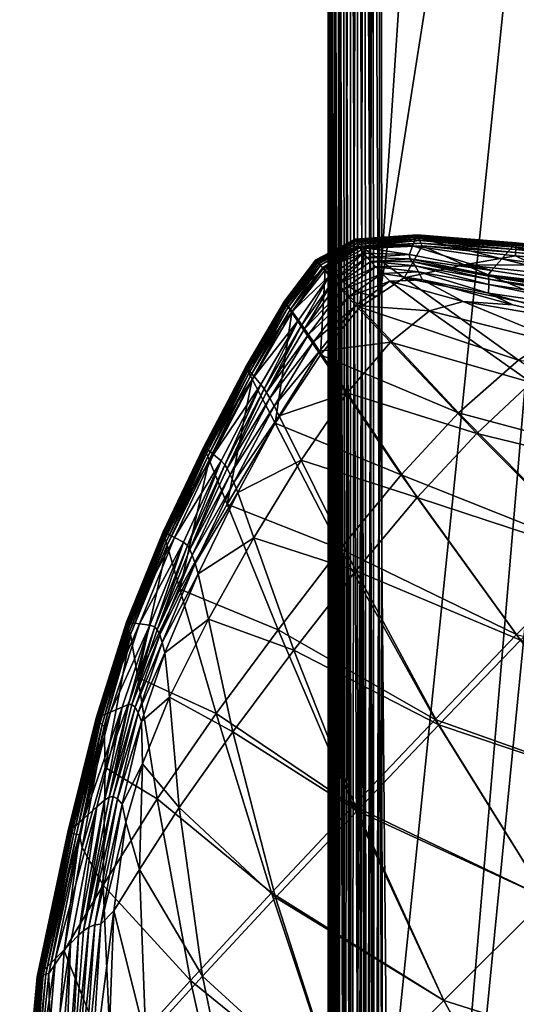
# Model space of a CAD drawing. Units: millimetres. Extents: x 0 to 16500, y 0 to 4000.
# Drawn here: x 14969 to 15035, y 851 to 983 of the extents above; entities that cross this region are included whole.
import ezdxf

# ---------------------------------------------------------------- set-up
doc = ezdxf.new("R2010")
doc.units = ezdxf.units.MM
doc.header["$MEASUREMENT"] = 0
doc.layers.add('Layer001', color=7, linetype='Continuous', true_color=0xa7c500)

msp = doc.modelspace()

# ---------------------------------------------------------------- meshes
mesh = msp.add_polyface()
corners = [(15020.88, 951.18, 586.55), (15021.2, 950.82, 585.39), (15015.66, 950.81, 585.25), (15015.14, 951.35, 586.46), (15020.84, 951.75, 588.77), (15014.67, 951.95, 588.75), (15034.64, 952.78, 597.53), (15021.72, 954.02, 597.53), (15021.87, 954.39, 599.16), (15013.56, 953.82, 599.16), (15013.71, 953.57, 597.53), (15013.58, 953.81, 599.52), (15021.88, 954.37, 599.52), (15035.12, 953.31, 599.16), (15031.81, 949.61, 588.8), (15021.24, 952.92, 593.25), (15014.13, 952.81, 593.25), (15033.22, 951.2, 593.25), (15009.56, 949.69, 601.78), (15014.8, 952.56, 601.78), (15014.48, 952.89, 601.67), (15022.55, 952.9, 601.78), (15020.13, 948.64, 601.84), (15028.15, 950.37, 601.84), (15022.37, 953.29, 601.67), (15022.22, 953.62, 601.48), (15014.2, 953.16, 601.48), (15022.1, 953.88, 601.22), (15013.98, 953.39, 601.22), (15022.01, 954.09, 600.89), (15013.81, 953.57, 600.89), (15021.94, 954.24, 600.48), (15013.69, 953.69, 600.48), (15021.9, 954.33, 599.99), (15013.61, 953.77, 599.99), (15035.11, 953.24, 599.99), (15035.12, 953.29, 599.52), (15016.34, 950.11, 583.99), (15021.59, 950.25, 584.11), (15022.06, 949.45, 582.98), (15031.48, 948.45, 584.25)]
mesh.append_faces([[corners[k] for k in face] for face in [(0, 1, 2, 2), (2, 3, 0, 0), (4, 0, 3, 3), (3, 5, 4, 4), (6, 7, 8, 8), (9, 8, 7, 7), (7, 10, 9, 9), (8, 9, 11, 11), (11, 12, 8, 8), (13, 8, 12, 12), (14, 4, 15, 15), (16, 15, 4, 4), (4, 5, 16, 16), (15, 16, 10, 10), (10, 7, 15, 15), (17, 15, 7, 7), (18, 19, 20, 20), (21, 19, 22, 22), (22, 23, 21, 21), (19, 21, 24, 24), (24, 20, 19, 19), (25, 26, 20, 20), (20, 24, 25, 25), (26, 25, 27, 27), (27, 28, 26, 26), (29, 30, 28, 28), (28, 27, 29, 29), (30, 29, 31, 31), (31, 32, 30, 30), (33, 34, 32, 32), (32, 31, 33, 33), (35, 33, 31, 31), (36, 12, 33, 33), (34, 33, 12, 12), (12, 11, 34, 34), (37, 38, 39, 39), (38, 37, 2, 2), (2, 1, 38, 38), (40, 38, 1, 1)]])
mesh = msp.add_polyface()
corners = [(15020.88, 951.18, 586.55), (15020.84, 951.75, 588.77), (15031.81, 949.61, 588.8), (15031.39, 949.03, 586.66), (15021.2, 950.82, 585.39), (15031.45, 948.85, 585.57), (15021.87, 954.39, 599.16), (15035.12, 953.31, 599.16), (15034.64, 952.78, 597.53), (15021.88, 954.37, 599.52), (15035.12, 953.29, 599.52), (15055.18, 951.16, 599.16), (15054.55, 950.53, 597.53), (15055.18, 951.16, 599.16), (15021.24, 952.92, 593.25), (15033.22, 951.2, 593.25), (15021.72, 954.02, 597.53), (15052.67, 948.65, 593.25), (15035.03, 951.6, 601.78), (15022.55, 952.9, 601.78), (15028.15, 950.37, 601.84), (15037.64, 950.35, 601.82), (15035.05, 952.05, 601.67), (15022.37, 953.29, 601.67), (15054.48, 949.53, 601.78), (15054.66, 949.96, 601.67), (15035.07, 952.42, 601.48), (15022.22, 953.62, 601.48), (15035.09, 952.73, 601.22), (15022.1, 953.88, 601.22), (15035.1, 952.97, 600.89), (15022.01, 954.09, 600.89), (15035.11, 953.14, 600.48), (15021.94, 954.24, 600.48), (15035.11, 953.24, 599.99), (15021.9, 954.33, 599.99), (15054.82, 950.32, 601.48), (15054.94, 950.61, 601.22), (15055.04, 950.84, 600.89), (15055.11, 951, 600.48), (15055.15, 951.1, 599.99), (15055.17, 951.15, 599.52)]
mesh.append_faces([[corners[k] for k in face] for face in [(0, 1, 2, 2), (2, 3, 0, 0), (4, 0, 3, 3), (3, 5, 4, 4), (6, 7, 8, 8), (9, 10, 7, 7), (7, 11, 12, 12), (12, 8, 7, 7), (13, 7, 10, 10), (14, 15, 2, 2), (16, 8, 15, 15), (17, 15, 8, 8), (8, 12, 17, 17), (18, 19, 20, 20), (20, 21, 18, 18), (19, 18, 22, 22), (22, 23, 19, 19), (24, 18, 21, 21), (18, 24, 25, 25), (25, 22, 18, 18), (26, 27, 23, 23), (23, 22, 26, 26), (27, 26, 28, 28), (28, 29, 27, 27), (30, 31, 29, 29), (29, 28, 30, 30), (31, 30, 32, 32), (32, 33, 31, 31), (33, 32, 34, 34), (35, 34, 10, 10), (36, 26, 22, 22), (22, 25, 36, 36), (26, 36, 37, 37), (37, 28, 26, 26), (38, 30, 28, 28), (28, 37, 38, 38), (30, 38, 39, 39), (39, 32, 30, 30), (40, 34, 32, 32), (41, 10, 34, 34)]])
mesh = msp.add_polyface()
corners = [(15010.66, 948.29, 586.48), (15010.12, 948.92, 588.75), (15014.67, 951.95, 588.75), (15015.14, 951.35, 586.46), (15011.14, 947.74, 585.28), (15015.66, 950.81, 585.25), (15008.3, 951.03, 599.16), (15013.56, 953.82, 599.16), (15013.71, 953.57, 597.53), (15008.55, 950.74, 597.53), (15004.09, 945.5, 599.16), (15008.3, 951.03, 599.16), (15004.1, 945.49, 599.52), (15008.31, 951.02, 599.52), (15008.31, 951.02, 599.52), (15013.58, 953.81, 599.52), (15009.29, 949.89, 593.25), (15014.13, 952.81, 593.25), (15005.12, 944.11, 593.25), (15004.34, 945.15, 597.53), (15014.8, 952.56, 601.78), (15009.56, 949.69, 601.78), (15014.2, 944.72, 601.84), (15014.48, 952.89, 601.67), (15009.23, 950.04, 601.67), (15005.11, 943.97, 601.78), (15004.85, 944.36, 601.67), (15008.95, 950.33, 601.48), (15014.2, 953.16, 601.48), (15013.98, 953.39, 601.22), (15008.73, 950.57, 601.22), (15004.62, 944.7, 601.48), (15004.44, 944.98, 601.22), (15008.55, 950.76, 600.89), (15013.81, 953.57, 600.89), (15013.69, 953.69, 600.48), (15008.43, 950.9, 600.48), (15004.29, 945.19, 600.89), (15004.19, 945.35, 600.48), (15008.35, 950.98, 599.99), (15013.61, 953.77, 599.99), (15008.35, 950.98, 599.99), (15004.13, 945.44, 599.99), (15016.34, 950.11, 583.99), (15011.8, 946.99, 584.02)]
mesh.append_faces([[corners[k] for k in face] for face in [(0, 1, 2, 2), (2, 3, 0, 0), (4, 0, 3, 3), (3, 5, 4, 4), (6, 7, 8, 8), (8, 9, 6, 6), (10, 11, 9, 9), (11, 10, 12, 12), (12, 13, 11, 11), (7, 6, 14, 14), (14, 15, 7, 7), (16, 17, 2, 2), (2, 1, 16, 16), (18, 16, 1, 1), (19, 9, 16, 16), (17, 16, 9, 9), (9, 8, 17, 17), (20, 21, 22, 22), (23, 24, 21, 21), (25, 21, 24, 24), (26, 24, 27, 27), (28, 27, 24, 24), (24, 23, 28, 28), (27, 28, 29, 29), (29, 30, 27, 27), (31, 27, 30, 30), (32, 30, 33, 33), (34, 33, 30, 30), (30, 29, 34, 34), (33, 34, 35, 35), (35, 36, 33, 33), (37, 33, 36, 36), (38, 36, 39, 39), (40, 41, 36, 36), (36, 35, 40, 40), (41, 40, 15, 15), (15, 14, 41, 41), (42, 39, 13, 13), (13, 12, 42, 42), (43, 44, 4, 4)]])
mesh = msp.add_polyface()
corners = [(15028.04, 945.45, 581.97), (15034.71, 945.03, 582.07), (15047.4, 942.16, 581.98), (15035.45, 937.59, 601.86), (15020.13, 948.64, 601.84), (15014.2, 944.72, 601.84), (15044.59, 943.59, 601.86), (15028.15, 950.37, 601.84), (15051.91, 947.82, 601.84), (15037.64, 950.35, 601.82), (15050.15, 946.13, 586.7), (15050.1, 946.03, 585.62), (15031.45, 948.85, 585.57), (15031.39, 949.03, 586.66), (15050.78, 946.76, 588.81), (15031.81, 949.61, 588.8), (15033.22, 951.2, 593.25), (15052.67, 948.65, 593.25), (15014.8, 952.56, 601.78), (15054.48, 949.53, 601.78), (15013.68, 944.92, 582.29), (15018.22, 948.18, 582.29), (15023.51, 944.22, 581.96), (15012.65, 946.04, 582.94), (15017.2, 949.23, 582.93), (15031.41, 946.59, 582.34), (15049.19, 944, 582.35), (15031.48, 947.73, 583.05), (15049.67, 945.07, 583.08), (15022.61, 948.36, 582.31), (15022.06, 949.45, 582.98), (15011.8, 946.99, 584.02), (15016.34, 950.11, 583.99), (15011.14, 947.74, 585.28), (15015.66, 950.81, 585.25), (15031.48, 948.45, 584.25), (15049.96, 945.71, 584.29), (15049.67, 945.07, 583.08), (15031.48, 947.73, 583.05), (15021.59, 950.25, 584.11), (15016.34, 950.11, 583.99), (15021.2, 950.82, 585.39)]
mesh.append_faces([[corners[k] for k in face] for face in [(0, 1, 2, 2), (3, 4, 5, 5), (6, 7, 4, 4), (7, 6, 8, 8), (8, 9, 7, 7), (10, 11, 12, 12), (12, 13, 10, 10), (14, 10, 13, 13), (13, 15, 14, 14), (16, 17, 14, 14), (14, 15, 16, 16), (5, 4, 18, 18), (9, 8, 19, 19), (20, 21, 22, 22), (21, 20, 23, 23), (23, 24, 21, 21), (25, 26, 2, 2), (2, 1, 25, 25), (26, 25, 27, 27), (27, 28, 26, 26), (29, 25, 1, 1), (1, 0, 29, 29), (21, 29, 0, 0), (0, 22, 21, 21), (29, 21, 24, 24), (24, 30, 29, 29), (25, 29, 30, 30), (30, 27, 25, 25), (31, 32, 24, 24), (24, 23, 31, 31), (33, 34, 32, 32), (35, 36, 37, 37), (37, 38, 35, 35), (36, 35, 12, 12), (12, 11, 36, 36), (39, 35, 38, 38), (38, 30, 39, 39), (30, 24, 40, 40), (41, 12, 35, 35)]])
mesh = msp.add_polyface()
corners = [(15076.55, 942.05, 601.84), (15051.91, 947.82, 601.84), (15044.59, 943.59, 601.86), (15050.15, 946.13, 586.7), (15050.78, 946.76, 588.81), (15075.99, 941.85, 588.81), (15075.31, 941.18, 586.7), (15050.1, 946.03, 585.62), (15075.24, 941.08, 585.62), (15055.18, 951.16, 599.16), (15080.71, 946.58, 599.16), (15080.04, 945.9, 597.53), (15054.55, 950.53, 597.53), (15035.12, 953.29, 599.52), (15055.17, 951.15, 599.52), (15055.18, 951.16, 599.16), (15080.71, 946.58, 599.16), (15080.7, 946.56, 599.52), (15109.7, 937.51, 597.53), (15052.67, 948.65, 593.25), (15078.01, 943.88, 593.25), (15079.6, 945.13, 601.78), (15054.48, 949.53, 601.78), (15079.89, 945.51, 601.67), (15054.66, 949.96, 601.67), (15080.13, 945.82, 601.48), (15054.82, 950.32, 601.48), (15080.33, 946.08, 601.22), (15054.94, 950.61, 601.22), (15080.49, 946.29, 600.89), (15055.04, 950.84, 600.89), (15080.6, 946.43, 600.48), (15055.11, 951, 600.48), (15035.11, 953.14, 600.48), (15055.15, 951.1, 599.99), (15080.67, 946.52, 599.99), (15035.11, 953.24, 599.99), (15109.93, 937.72, 601.22), (15110.11, 937.91, 600.89), (15110.24, 938.04, 600.48), (15110.31, 938.12, 599.99), (15074.59, 940.22, 583.08), (15049.67, 945.07, 583.08), (15049.96, 945.71, 584.29), (15075.02, 940.79, 584.29)]
mesh.append_faces([[corners[k] for k in face] for face in [(0, 1, 2, 2), (3, 4, 5, 5), (5, 6, 3, 3), (7, 3, 6, 6), (6, 8, 7, 7), (9, 10, 11, 11), (11, 12, 9, 9), (13, 14, 15, 15), (16, 15, 14, 14), (14, 17, 16, 16), (18, 11, 10, 10), (19, 20, 5, 5), (5, 4, 19, 19), (20, 19, 12, 12), (12, 11, 20, 20), (21, 22, 1, 1), (1, 0, 21, 21), (22, 21, 23, 23), (23, 24, 22, 22), (25, 26, 24, 24), (24, 23, 25, 25), (26, 25, 27, 27), (27, 28, 26, 26), (29, 30, 28, 28), (28, 27, 29, 29), (30, 29, 31, 31), (31, 32, 30, 30), (33, 32, 34, 34), (35, 34, 32, 32), (32, 31, 35, 35), (34, 35, 17, 17), (17, 14, 34, 34), (36, 34, 14, 14), (37, 27, 25, 25), (38, 29, 27, 27), (39, 31, 29, 29), (40, 35, 31, 31), (41, 42, 43, 43), (44, 43, 7, 7)]])
mesh = msp.add_polyface()
corners = [(15010.66, 948.29, 586.48), (15011.14, 947.74, 585.28), (15006.78, 941.81, 585.37), (15006.43, 942.33, 586.53), (15010.12, 948.92, 588.75), (15005.97, 942.97, 588.76), (14998.91, 936.72, 599.16), (15004.09, 945.5, 599.16), (15004.34, 945.15, 597.53), (14999.19, 936.39, 597.53), (14998.92, 936.7, 599.52), (15004.1, 945.49, 599.52), (15008.55, 950.74, 597.53), (15000.04, 935.43, 593.25), (15005.12, 944.11, 593.25), (15009.29, 949.89, 593.25), (15002.84, 929.15, 601.84), (15008.91, 938.32, 601.84), (15005.11, 943.97, 601.78), (14999.76, 935.06, 601.78), (15004.85, 944.36, 601.67), (15009.56, 949.69, 601.78), (15014.2, 944.72, 601.84), (15009.23, 950.04, 601.67), (14999.54, 935.49, 601.67), (15004.62, 944.7, 601.48), (14999.35, 935.86, 601.48), (15004.44, 944.98, 601.22), (14999.2, 936.16, 601.22), (15004.29, 945.19, 600.89), (14999.08, 936.39, 600.89), (15004.19, 945.35, 600.48), (14999, 936.55, 600.48), (15004.13, 945.44, 599.99), (14998.94, 936.65, 599.99), (15008.95, 950.33, 601.48), (15008.73, 950.57, 601.22), (15008.55, 950.76, 600.89), (15008.43, 950.9, 600.48), (15008.35, 950.98, 599.99), (15013.68, 944.92, 582.29), (15008.8, 938.83, 582.3), (15007.97, 940.07, 582.97), (15012.65, 946.04, 582.94), (15001.71, 933.26, 585.4), (15007.3, 941.06, 584.09), (15011.8, 946.99, 584.02)]
mesh.append_faces([[corners[k] for k in face] for face in [(0, 1, 2, 2), (2, 3, 0, 0), (4, 0, 3, 3), (3, 5, 4, 4), (6, 7, 8, 8), (8, 9, 6, 6), (7, 6, 10, 10), (10, 11, 7, 7), (12, 8, 7, 7), (13, 14, 5, 5), (9, 8, 14, 14), (4, 5, 14, 14), (15, 14, 8, 8), (16, 17, 18, 18), (19, 18, 20, 20), (21, 18, 17, 17), (17, 22, 21, 21), (23, 20, 18, 18), (24, 20, 25, 25), (26, 25, 27, 27), (28, 27, 29, 29), (30, 29, 31, 31), (31, 32, 30, 30), (33, 34, 32, 32), (32, 31, 33, 33), (34, 33, 11, 11), (11, 10, 34, 34), (35, 25, 20, 20), (36, 27, 25, 25), (37, 29, 27, 27), (38, 31, 29, 29), (39, 33, 31, 31), (40, 41, 42, 42), (42, 43, 40, 40), (44, 2, 45, 45), (45, 46, 43, 43), (43, 42, 45, 45), (46, 45, 2, 2), (2, 1, 46, 46)]])
mesh = msp.add_polyface()
corners = [(15006.32, 924.22, 581.97), (15012.52, 933.24, 581.97), (15021.88, 919.19, 581.86), (15013.64, 909.36, 581.86), (15035.73, 900.07, 581.86), (15024.79, 888.73, 581.86), (15005.35, 898.74, 581.86), (15029.87, 927.76, 581.86), (15018.29, 940.03, 581.97), (15037.14, 934.59, 581.86), (15023.51, 944.22, 581.96), (15056.68, 921.26, 581.86), (15046.6, 911.09, 581.86), (15043.18, 939.21, 581.86), (15028.04, 945.45, 581.97), (15047.4, 942.16, 581.98), (15065.23, 930.04, 581.86), (15013.84, 877.2, 581.86), (15039.19, 865.52, 581.86), (15052.92, 879.26, 581.86), (15066.66, 892.99, 581.86), (15003.24, 901.45, 601.86), (15013.31, 877.88, 601.86), (15024.27, 889.47, 601.86), (15011.58, 912.32, 601.86), (15035.19, 900.83, 601.86), (15019.73, 922.23, 601.86), (15002.84, 929.15, 601.84), (15027.42, 930.56, 601.86), (15014.2, 944.72, 601.84), (15008.91, 938.32, 601.84), (15045.99, 911.79, 601.86), (15056.87, 922.64, 601.86), (15035.45, 937.59, 601.86), (15020.13, 948.64, 601.84), (15044.59, 943.59, 601.86), (15068.01, 933.64, 601.86), (15039.19, 865.52, 601.86), (15052.92, 879.26, 601.86), (15066.66, 892.99, 601.86), (15013.68, 944.92, 582.29), (15008.8, 938.83, 582.3)]
mesh.append_faces([[corners[k] for k in face] for face in [(0, 1, 2, 2), (3, 2, 4, 4), (4, 5, 3, 3), (6, 3, 5, 5), (7, 2, 1, 1), (1, 8, 7, 7), (9, 7, 8, 8), (8, 10, 9, 9), (7, 9, 11, 11), (11, 12, 7, 7), (2, 7, 12, 12), (12, 4, 2, 2), (13, 9, 10, 10), (10, 14, 13, 13), (15, 13, 14, 14), (16, 11, 9, 9), (17, 5, 18, 18), (19, 18, 5, 5), (5, 4, 19, 19), (20, 19, 4, 4), (21, 22, 23, 23), (24, 23, 25, 25), (25, 26, 24, 24), (27, 24, 26, 26), (28, 29, 30, 30), (30, 26, 28, 28), (31, 28, 26, 26), (26, 25, 31, 31), (28, 31, 32, 32), (32, 33, 28, 28), (29, 28, 33, 33), (34, 33, 35, 35), (36, 35, 33, 33), (37, 23, 22, 22), (23, 37, 38, 38), (38, 25, 23, 23), (39, 31, 25, 25), (10, 8, 40, 40), (41, 40, 8, 8)]])
mesh = msp.add_polyface()
corners = [(15021.88, 919.19, 581.86), (15013.64, 909.36, 581.86), (15006.32, 924.22, 581.97), (15011.58, 912.32, 601.86), (15002.84, 929.15, 601.84), (14996.42, 918.31, 601.84), (15019.73, 922.23, 601.86), (15008.91, 938.32, 601.84), (15001.4, 933.76, 586.55), (15001.71, 933.26, 585.4), (14996.42, 923.08, 585.4), (14996.12, 923.58, 586.55), (15000.94, 934.36, 588.77), (14995.63, 924.11, 588.77), (15005.97, 942.97, 588.76), (15006.43, 942.33, 586.53), (15006.78, 941.81, 585.37), (15000.04, 935.43, 593.25), (14994.61, 924.97, 593.25), (14993.64, 925.73, 597.53), (14999.19, 936.39, 597.53), (15005.12, 944.11, 593.25), (14999.76, 935.06, 601.78), (15005.11, 943.97, 601.78), (15004.85, 944.36, 601.67), (14999.54, 935.49, 601.67), (14994.01, 924.25, 601.78), (14993.83, 924.7, 601.67), (14999.35, 935.86, 601.48), (15004.62, 944.7, 601.48), (15004.44, 944.98, 601.22), (14999.2, 936.16, 601.22), (15004.29, 945.19, 600.89), (14999.08, 936.39, 600.89), (15003.39, 930.14, 582.31), (15008.8, 938.83, 582.3), (15012.52, 933.24, 581.97), (14997.85, 919.86, 582.31), (15000.01, 913.81, 581.97), (15003.39, 930.14, 582.31), (14997.85, 919.86, 582.31), (14997.3, 921.23, 582.99), (15002.71, 931.46, 582.99), (15007.97, 940.07, 582.97), (15018.29, 940.03, 581.97), (15002.15, 932.5, 584.12), (15007.3, 941.06, 584.09), (14996.82, 922.3, 584.12)]
mesh.append_faces([[corners[k] for k in face] for face in [(0, 1, 2, 2), (3, 4, 5, 5), (6, 7, 4, 4), (8, 9, 10, 10), (10, 11, 8, 8), (12, 8, 11, 11), (11, 13, 12, 12), (8, 12, 14, 14), (14, 15, 8, 8), (9, 8, 15, 15), (15, 16, 9, 9), (14, 12, 17, 17), (18, 17, 12, 12), (19, 20, 17, 17), (21, 17, 20, 20), (5, 4, 22, 22), (23, 22, 4, 4), (24, 25, 22, 22), (26, 22, 25, 25), (27, 25, 28, 28), (29, 28, 25, 25), (30, 31, 28, 28), (32, 33, 31, 31), (34, 35, 36, 36), (36, 2, 34, 34), (37, 34, 2, 2), (2, 38, 37, 37), (39, 40, 41, 41), (41, 42, 39, 39), (35, 39, 42, 42), (42, 43, 35, 35), (44, 36, 35, 35), (45, 46, 43, 43), (43, 42, 45, 45), (47, 45, 42, 42), (42, 41, 47, 47), (45, 47, 10, 10), (10, 9, 45, 45), (46, 45, 9, 9)]])
mesh = msp.add_polyface()
corners = [(14991.13, 912.76, 586.55), (14990.58, 913.22, 588.77), (14995.63, 924.11, 588.77), (14996.12, 923.58, 586.55), (14991.41, 912.25, 585.4), (14996.42, 923.08, 585.4), (14987.87, 914.58, 599.16), (14993.32, 925.98, 599.16), (14993.64, 925.73, 597.53), (14987.88, 914.56, 599.52), (14993.33, 925.96, 599.52), (14998.91, 936.72, 599.16), (14999.19, 936.39, 597.53), (14998.92, 936.7, 599.52), (14989.38, 913.85, 593.25), (14994.61, 924.97, 593.25), (14988.25, 914.4, 597.53), (15000.94, 934.36, 588.77), (15000.04, 935.43, 593.25), (14990.1, 906.92, 601.84), (14996.42, 918.31, 601.84), (14994.01, 924.25, 601.78), (14988.38, 912.8, 601.78), (14993.83, 924.7, 601.67), (14999.76, 935.06, 601.78), (14999.54, 935.49, 601.67), (14988.25, 913.26, 601.67), (14993.68, 925.08, 601.48), (14988.14, 913.65, 601.48), (14993.56, 925.39, 601.22), (14988.05, 913.97, 601.22), (14993.46, 925.63, 600.89), (14987.97, 914.22, 600.89), (14993.39, 925.81, 600.48), (14987.92, 914.4, 600.48), (14993.35, 925.91, 599.99), (14987.89, 914.51, 599.99), (14999.35, 935.86, 601.48), (14999.2, 936.16, 601.22), (14999.08, 936.39, 600.89), (14999, 936.55, 600.48), (14998.94, 936.65, 599.99), (14992.16, 910.36, 582.99), (14997.3, 921.23, 582.99), (14997.85, 919.86, 582.31), (14991.76, 911.46, 584.12), (14996.82, 922.3, 584.12)]
mesh.append_faces([[corners[k] for k in face] for face in [(0, 1, 2, 2), (2, 3, 0, 0), (4, 0, 3, 3), (3, 5, 4, 4), (6, 7, 8, 8), (7, 6, 9, 9), (9, 10, 7, 7), (7, 11, 12, 12), (12, 8, 7, 7), (11, 7, 10, 10), (10, 13, 11, 11), (14, 15, 2, 2), (16, 8, 15, 15), (17, 2, 15, 15), (18, 15, 8, 8), (19, 20, 21, 21), (22, 21, 23, 23), (24, 21, 20, 20), (25, 23, 21, 21), (26, 23, 27, 27), (28, 27, 29, 29), (30, 29, 31, 31), (32, 31, 33, 33), (34, 33, 35, 35), (36, 35, 10, 10), (37, 27, 23, 23), (27, 37, 38, 38), (38, 29, 27, 27), (39, 31, 29, 29), (29, 38, 39, 39), (31, 39, 40, 40), (40, 33, 31, 31), (41, 35, 33, 33), (33, 40, 41, 41), (35, 41, 13, 13), (13, 10, 35, 35), (42, 43, 44, 44), (45, 46, 43, 43), (4, 5, 46, 46)]])
mesh = msp.add_polyface()
corners = [(15005.35, 898.74, 581.86), (14997.17, 887.81, 581.86), (14993.91, 902.88, 581.97), (15000.01, 913.81, 581.97), (15013.64, 909.36, 581.86), (15006.32, 924.22, 581.97), (14994.95, 890.27, 601.86), (14990.1, 906.92, 601.84), (14984.45, 895.1, 601.84), (15003.24, 901.45, 601.86), (14996.42, 918.31, 601.84), (15011.58, 912.32, 601.86), (15024.27, 889.47, 601.86), (14991.13, 912.76, 586.55), (14991.41, 912.25, 585.4), (14987.04, 901.47, 585.43), (14986.73, 901.86, 586.57), (14990.58, 913.22, 588.77), (14986.07, 902.08, 588.77), (14993.64, 925.73, 597.53), (14988.25, 914.4, 597.53), (14987.87, 914.58, 599.16), (14995.63, 924.11, 588.77), (14989.38, 913.85, 593.25), (14984.68, 902.28, 593.25), (14983.37, 902.43, 597.53), (14994.61, 924.97, 593.25), (14988.38, 912.8, 601.78), (14994.01, 924.25, 601.78), (14993.83, 924.7, 601.67), (14988.25, 913.26, 601.67), (14993.68, 925.08, 601.48), (14988.14, 913.65, 601.48), (14993.56, 925.39, 601.22), (14988.05, 913.97, 601.22), (14993.46, 925.63, 600.89), (14987.97, 914.22, 600.89), (14993.39, 925.81, 600.48), (14987.92, 914.4, 600.48), (14993.35, 925.91, 599.99), (14987.89, 914.51, 599.99), (14993.33, 925.96, 599.52), (14987.88, 914.56, 599.52), (14992.56, 908.95, 582.31), (14997.85, 919.86, 582.31), (14988.07, 898.4, 582.31), (14988.71, 892.44, 581.97), (14992.56, 908.95, 582.31), (14988.07, 898.4, 582.31), (14987.74, 899.77, 583), (14992.16, 910.36, 582.99), (14997.85, 919.86, 582.31), (14997.3, 921.23, 582.99), (14991.76, 911.46, 584.12), (14987.39, 900.78, 584.14), (14996.82, 922.3, 584.12)]
mesh.append_faces([[corners[k] for k in face] for face in [(0, 1, 2, 2), (2, 3, 0, 0), (4, 0, 3, 3), (3, 5, 4, 4), (6, 7, 8, 8), (7, 6, 9, 9), (9, 10, 7, 7), (10, 9, 11, 11), (12, 11, 9, 9), (13, 14, 15, 15), (15, 16, 13, 13), (17, 13, 16, 16), (16, 18, 17, 17), (19, 20, 21, 21), (22, 17, 23, 23), (24, 23, 17, 17), (25, 20, 23, 23), (26, 23, 20, 20), (8, 7, 27, 27), (28, 27, 7, 7), (29, 30, 27, 27), (31, 32, 30, 30), (33, 34, 32, 32), (35, 36, 34, 34), (37, 38, 36, 36), (39, 40, 38, 38), (41, 42, 40, 40), (43, 44, 3, 3), (3, 2, 43, 43), (45, 43, 2, 2), (2, 46, 45, 45), (47, 48, 49, 49), (49, 50, 47, 47), (51, 47, 50, 50), (52, 50, 53, 53), (54, 53, 50, 50), (50, 49, 54, 54), (53, 54, 15, 15), (15, 14, 53, 53), (55, 53, 14, 14)]])
mesh = msp.add_polyface()
corners = [(14983.21, 891.45, 586.63), (14982.37, 891.11, 588.79), (14986.07, 902.08, 588.77), (14986.73, 901.86, 586.57), (14983.68, 891.45, 585.51), (14987.04, 901.47, 585.43), (14978.87, 889.63, 599.16), (14982.93, 902.48, 599.16), (14983.37, 902.43, 597.53), (14978.88, 889.62, 599.52), (14982.94, 902.46, 599.52), (14987.87, 914.58, 599.16), (14988.25, 914.4, 597.53), (14987.88, 914.56, 599.52), (14980.8, 890.45, 593.25), (14984.68, 902.28, 593.25), (14979.35, 889.84, 597.53), (14990.58, 913.22, 588.77), (14989.38, 913.85, 593.25), (14979.94, 888.5, 601.78), (14983.49, 900.83, 601.78), (14983.34, 901.26, 601.67), (14988.38, 912.8, 601.78), (14984.45, 895.1, 601.84), (14988.25, 913.26, 601.67), (14979.67, 888.79, 601.67), (14983.22, 901.62, 601.48), (14979.43, 889.04, 601.48), (14983.12, 901.92, 601.22), (14979.24, 889.25, 601.22), (14983.04, 902.15, 600.89), (14979.09, 889.4, 600.89), (14982.99, 902.32, 600.48), (14978.98, 889.52, 600.48), (14982.95, 902.42, 599.99), (14978.92, 889.59, 599.99), (14988.14, 913.65, 601.48), (14988.05, 913.97, 601.22), (14987.97, 914.22, 600.89), (14987.92, 914.4, 600.48), (14987.89, 914.51, 599.99), (14984.51, 890.34, 583.03), (14987.74, 899.77, 583), (14988.07, 898.4, 582.31), (14984.1, 891.09, 584.2), (14987.39, 900.78, 584.14)]
mesh.append_faces([[corners[k] for k in face] for face in [(0, 1, 2, 2), (2, 3, 0, 0), (4, 0, 3, 3), (3, 5, 4, 4), (6, 7, 8, 8), (9, 10, 7, 7), (7, 11, 12, 12), (12, 8, 7, 7), (11, 7, 10, 10), (10, 13, 11, 11), (14, 15, 2, 2), (16, 8, 15, 15), (17, 2, 15, 15), (18, 15, 8, 8), (19, 20, 21, 21), (22, 20, 23, 23), (20, 22, 24, 24), (24, 21, 20, 20), (25, 21, 26, 26), (27, 26, 28, 28), (29, 28, 30, 30), (31, 30, 32, 32), (33, 32, 34, 34), (35, 34, 10, 10), (36, 26, 21, 21), (21, 24, 36, 36), (26, 36, 37, 37), (37, 28, 26, 26), (38, 30, 28, 28), (28, 37, 38, 38), (30, 38, 39, 39), (39, 32, 30, 30), (40, 34, 32, 32), (32, 39, 40, 40), (34, 40, 13, 13), (13, 10, 34, 34), (41, 42, 43, 43), (44, 45, 42, 42), (4, 5, 45, 45)]])
mesh = msp.add_polyface()
corners = [(14979.84, 867.24, 601.86), (14980.07, 883.02, 601.84), (14976.99, 872.28, 601.82), (14980.01, 878.64, 586.68), (14980.62, 879.05, 585.6), (14977.19, 861.12, 585.62), (14983.37, 902.43, 597.53), (14979.35, 889.84, 597.53), (14978.87, 889.63, 599.16), (14975.09, 874.36, 599.16), (14975.62, 874.82, 597.53), (14975.11, 874.35, 599.52), (14978.88, 889.62, 599.52), (14982.93, 902.48, 599.16), (14977.23, 876.21, 593.25), (14980.8, 890.45, 593.25), (14982.37, 891.11, 588.79), (14978.99, 877.75, 588.8), (14973.44, 857.44, 593.25), (14971.59, 855.59, 597.53), (14979.94, 888.5, 601.78), (14976.66, 873.97, 601.78), (14983.34, 901.26, 601.67), (14979.67, 888.79, 601.67), (14976.25, 874.07, 601.67), (14979.43, 889.04, 601.48), (14975.91, 874.15, 601.48), (14983.22, 901.62, 601.48), (14983.12, 901.92, 601.22), (14979.24, 889.25, 601.22), (14975.62, 874.22, 601.22), (14979.09, 889.4, 600.89), (14975.4, 874.28, 600.89), (14983.04, 902.15, 600.89), (14982.99, 902.32, 600.48), (14978.98, 889.52, 600.48), (14975.25, 874.32, 600.48), (14978.92, 889.59, 599.99), (14975.15, 874.34, 599.99), (14982.95, 902.42, 599.99), (14982.94, 902.46, 599.52), (14977.92, 861.62, 584.29), (14981.18, 879.12, 584.27), (14981.74, 878.82, 583.06)]
mesh.append_faces([[corners[k] for k in face] for face in [(0, 1, 2, 2), (3, 4, 5, 5), (6, 7, 8, 8), (9, 8, 7, 7), (7, 10, 9, 9), (8, 9, 11, 11), (11, 12, 8, 8), (13, 8, 12, 12), (14, 15, 16, 16), (16, 17, 14, 14), (15, 14, 10, 10), (10, 7, 15, 15), (18, 14, 17, 17), (19, 10, 14, 14), (20, 21, 2, 2), (2, 1, 20, 20), (22, 23, 20, 20), (21, 20, 23, 23), (23, 24, 21, 21), (25, 26, 24, 24), (24, 23, 25, 25), (27, 25, 23, 23), (28, 29, 25, 25), (26, 25, 29, 29), (29, 30, 26, 26), (31, 32, 30, 30), (30, 29, 31, 31), (33, 31, 29, 29), (34, 35, 31, 31), (32, 31, 35, 35), (35, 36, 32, 32), (37, 38, 36, 36), (36, 35, 37, 37), (39, 37, 35, 35), (40, 12, 37, 37), (38, 37, 12, 12), (12, 11, 38, 38), (41, 42, 43, 43), (5, 4, 42, 42)]])
mesh = msp.add_polyface()
corners = [(14984.71, 869.35, 581.86), (14981.25, 863.82, 581.98), (14982.86, 875.7, 582.07), (14985.11, 883.53, 581.98), (14989.99, 877.66, 581.86), (14988.71, 892.44, 581.97), (14997.17, 887.81, 581.86), (14993.91, 902.88, 581.97), (15005.35, 898.74, 581.86), (15013.84, 877.2, 581.86), (15002.91, 865.59, 581.86), (15024.79, 888.73, 581.86), (14980.07, 883.02, 601.84), (14979.84, 867.24, 601.86), (14987.05, 878.84, 601.86), (14984.45, 895.1, 601.84), (14994.95, 890.27, 601.86), (15002.36, 866.21, 601.86), (15013.31, 877.88, 601.86), (15003.24, 901.45, 601.86), (14983.21, 891.45, 586.63), (14983.68, 891.45, 585.51), (14980.62, 879.05, 585.6), (14980.01, 878.64, 586.68), (14982.37, 891.11, 588.79), (14978.99, 877.75, 588.8), (14986.07, 902.08, 588.77), (14980.8, 890.45, 593.25), (14984.68, 902.28, 593.25), (14979.35, 889.84, 597.53), (14983.49, 900.83, 601.78), (14979.94, 888.5, 601.78), (14979.52, 862.02, 582.35), (14982.37, 878.11, 582.34), (14978.69, 861.94, 583.08), (14981.74, 878.82, 583.06), (14982.37, 878.11, 582.34), (14984.94, 889.18, 582.33), (14988.07, 898.4, 582.31), (14984.94, 889.18, 582.33), (14984.51, 890.34, 583.03), (14988.07, 898.4, 582.31), (14987.74, 899.77, 583), (14984.1, 891.09, 584.2), (14981.18, 879.12, 584.27), (14987.39, 900.78, 584.14)]
mesh.append_faces([[corners[k] for k in face] for face in [(0, 1, 2, 2), (2, 3, 0, 0), (4, 0, 3, 3), (3, 5, 4, 4), (6, 4, 5, 5), (5, 7, 6, 6), (6, 8, 9, 9), (9, 10, 6, 6), (4, 6, 10, 10), (11, 9, 8, 8), (12, 13, 14, 14), (14, 15, 12, 12), (15, 14, 16, 16), (17, 16, 14, 14), (16, 17, 18, 18), (18, 19, 16, 16), (20, 21, 22, 22), (22, 23, 20, 20), (24, 20, 23, 23), (23, 25, 24, 24), (26, 24, 27, 27), (28, 27, 29, 29), (30, 31, 12, 12), (12, 15, 30, 30), (32, 33, 2, 2), (34, 35, 36, 36), (37, 38, 5, 5), (5, 3, 37, 37), (33, 37, 3, 3), (3, 2, 33, 33), (39, 36, 35, 35), (35, 40, 39, 39), (41, 39, 40, 40), (42, 40, 43, 43), (44, 43, 40, 40), (40, 35, 44, 44), (43, 44, 22, 22), (22, 21, 43, 43), (45, 43, 21, 21)]])
mesh = msp.add_polyface()
corners = [(14985.52, 846.69, 581.86), (14980.4, 841.07, 581.98), (14981.25, 863.82, 581.98), (14976.99, 872.28, 601.82), (14974.58, 858.44, 601.84), (14979.84, 867.24, 601.86), (14980.91, 842.78, 601.86), (14976.53, 860.54, 586.7), (14975.44, 859.45, 588.81), (14978.99, 877.75, 588.8), (14980.01, 878.64, 586.68), (14977.19, 861.12, 585.62), (14970.97, 854.98, 599.16), (14975.09, 874.36, 599.16), (14975.62, 874.82, 597.53), (14971.59, 855.59, 597.53), (14970.99, 854.98, 599.52), (14975.11, 874.35, 599.52), (14973.44, 857.44, 593.25), (14971.35, 832.37, 593.25), (14969.32, 830.34, 597.53), (14977.23, 876.21, 593.25), (14972.94, 833.92, 601.84), (14972.54, 855.42, 601.78), (14976.66, 873.97, 601.78), (14976.25, 874.07, 601.67), (14972.13, 855.31, 601.67), (14970.03, 830.76, 601.78), (14975.91, 874.15, 601.48), (14971.79, 855.21, 601.48), (14975.62, 874.22, 601.22), (14971.5, 855.13, 601.22), (14975.4, 874.28, 600.89), (14971.28, 855.07, 600.89), (14975.25, 874.32, 600.48), (14971.13, 855.02, 600.48), (14975.15, 874.34, 599.99), (14971.03, 855, 599.99), (14982.86, 875.7, 582.07), (14979.52, 862.02, 582.35), (14978.04, 838.68, 582.35), (14977.06, 837.89, 583.08), (14978.69, 861.94, 583.08), (14979.52, 862.02, 582.35), (14982.37, 878.11, 582.34), (14981.74, 878.82, 583.06), (14977.92, 861.62, 584.29), (14976.1, 837.04, 584.29), (14975.25, 836.25, 585.62), (14981.18, 879.12, 584.27)]
mesh.append_faces([[corners[k] for k in face] for face in [(0, 1, 2, 2), (3, 4, 5, 5), (6, 5, 4, 4), (7, 8, 9, 9), (9, 10, 7, 7), (11, 7, 10, 10), (12, 13, 14, 14), (14, 15, 12, 12), (13, 12, 16, 16), (16, 17, 13, 13), (9, 8, 18, 18), (19, 18, 8, 8), (20, 15, 18, 18), (21, 18, 15, 15), (22, 4, 23, 23), (24, 23, 4, 4), (4, 3, 24, 24), (23, 24, 25, 25), (25, 26, 23, 23), (27, 23, 26, 26), (28, 29, 26, 26), (26, 25, 28, 28), (29, 28, 30, 30), (30, 31, 29, 29), (32, 33, 31, 31), (31, 30, 32, 32), (33, 32, 34, 34), (34, 35, 33, 33), (36, 37, 35, 35), (35, 34, 36, 36), (37, 36, 17, 17), (17, 16, 37, 37), (38, 2, 39, 39), (40, 39, 2, 2), (41, 42, 43, 43), (44, 43, 42, 42), (45, 42, 46, 46), (47, 46, 42, 42), (48, 11, 46, 46), (49, 46, 11, 11)]])
mesh = msp.add_polyface()
corners = [(14984.71, 869.35, 581.86), (14989.99, 877.66, 581.86), (14993.11, 855.04, 581.86), (14985.52, 846.69, 581.86), (14981.25, 863.82, 581.98), (15002.91, 865.59, 581.86), (14980.4, 841.07, 581.98), (14989.28, 815.62, 581.86), (14999.25, 825.58, 581.86), (15008.43, 794.23, 581.86), (14996.29, 782.09, 581.86), (14982.5, 808.83, 581.98), (14988.01, 773.81, 581.98), (15011.72, 838.06, 581.86), (15025.46, 851.79, 581.86), (15013.84, 877.2, 581.86), (15039.85, 825.65, 581.86), (15023.42, 809.22, 581.86), (15039.19, 865.52, 581.86), (15037.84, 783.11, 581.86), (15020.67, 765.94, 581.86), (14979.84, 867.24, 601.86), (14980.91, 842.78, 601.86), (14991.53, 854.49, 601.86), (14987.05, 878.84, 601.86), (15002.36, 866.21, 601.86), (14975.09, 801.43, 601.84), (14981.38, 767.18, 601.84), (14992.41, 778.21, 601.86), (14984.96, 811.29, 601.86), (15007.46, 793.26, 601.86), (14998.17, 824.5, 601.86), (15011.72, 838.06, 601.86), (15023.42, 809.22, 601.86), (15039.85, 825.65, 601.86), (15025.46, 851.79, 601.86), (15013.31, 877.88, 601.86), (15037.84, 783.11, 601.86), (15019.9, 765.16, 601.86), (14984.62, 770.42, 582.35)]
mesh.append_faces([[corners[k] for k in face] for face in [(0, 1, 2, 2), (2, 3, 0, 0), (4, 0, 3, 3), (5, 2, 1, 1), (6, 3, 7, 7), (8, 7, 3, 3), (3, 2, 8, 8), (7, 8, 9, 9), (9, 10, 7, 7), (11, 7, 10, 10), (10, 12, 11, 11), (13, 8, 2, 2), (2, 5, 13, 13), (14, 13, 5, 5), (5, 15, 14, 14), (16, 17, 13, 13), (8, 13, 17, 17), (17, 9, 8, 8), (18, 14, 15, 15), (19, 20, 9, 9), (9, 17, 19, 19), (21, 22, 23, 23), (23, 24, 21, 21), (24, 23, 25, 25), (26, 27, 28, 28), (29, 28, 30, 30), (30, 31, 29, 29), (22, 29, 31, 31), (31, 23, 22, 22), (32, 25, 23, 23), (23, 31, 32, 32), (33, 32, 31, 31), (31, 30, 33, 33), (34, 35, 32, 32), (25, 32, 35, 35), (35, 36, 25, 25), (37, 33, 30, 30), (30, 38, 37, 37), (11, 12, 39, 39)]])
mesh = msp.add_polyface()
corners = [(15011.72, 838.06, 581.86), (15025.46, 851.79, 581.86), (15039.85, 825.65, 581.86), (15039.19, 865.52, 581.86), (15052.92, 879.26, 581.86), (15072.71, 858.51, 581.86), (15056.28, 842.08, 581.86), (15023.42, 809.22, 581.86), (15056.67, 801.93, 581.86), (15075.49, 820.75, 581.86), (15094.31, 839.57, 581.86), (15116.19, 821.05, 581.86), (15095.69, 800.55, 581.86), (15113.13, 858.39, 581.86), (15089.13, 874.93, 581.86), (15155.54, 860.4, 581.86), (15136.7, 841.56, 581.86), (15136.83, 801.54, 581.86), (15157.9, 822.61, 581.86), (15011.72, 838.06, 601.86), (15023.42, 809.22, 601.86), (15039.85, 825.65, 601.86), (15013.31, 877.88, 601.86), (15025.46, 851.79, 601.86), (15039.19, 865.52, 601.86), (15056.28, 842.08, 601.86), (15072.71, 858.51, 601.86), (15052.92, 879.26, 601.86), (15056.67, 801.93, 601.86), (15075.49, 820.75, 601.86), (15095.69, 800.55, 601.86), (15116.19, 821.05, 601.86), (15094.31, 839.57, 601.86), (15113.13, 858.39, 601.86), (15089.13, 874.93, 601.86), (15136.7, 841.56, 601.86), (15156.3, 861.16, 601.86), (15131.53, 876.8, 601.86), (15157.9, 822.61, 601.86)]
mesh.append_faces([[corners[k] for k in face] for face in [(0, 1, 2, 2), (3, 4, 5, 5), (5, 6, 3, 3), (1, 3, 6, 6), (6, 2, 1, 1), (7, 2, 8, 8), (9, 8, 2, 2), (2, 6, 9, 9), (10, 9, 6, 6), (6, 5, 10, 10), (9, 10, 11, 11), (11, 12, 9, 9), (8, 9, 12, 12), (13, 10, 5, 5), (5, 14, 13, 13), (15, 16, 13, 13), (10, 13, 16, 16), (16, 11, 10, 10), (12, 11, 17, 17), (18, 17, 11, 11), (19, 20, 21, 21), (22, 23, 24, 24), (25, 24, 23, 23), (23, 21, 25, 25), (24, 25, 26, 26), (26, 27, 24, 24), (28, 21, 20, 20), (29, 25, 21, 21), (21, 28, 29, 29), (30, 29, 28, 28), (29, 30, 31, 31), (31, 32, 29, 29), (25, 29, 32, 32), (32, 26, 25, 25), (33, 34, 26, 26), (26, 32, 33, 33), (35, 33, 32, 32), (32, 31, 35, 35), (36, 37, 33, 33), (38, 35, 31, 31)]])
mesh = msp.add_polyface()
corners = [(14989.28, 815.62, 581.86), (14982.5, 808.83, 581.98), (14980.4, 841.07, 581.98), (14974.58, 858.44, 601.84), (14972.94, 833.92, 601.84), (14980.91, 842.78, 601.86), (14984.96, 811.29, 601.86), (14976.53, 860.54, 586.7), (14977.19, 861.12, 585.62), (14975.25, 836.25, 585.62), (14974.6, 835.62, 586.7), (14975.44, 859.45, 588.81), (14973.51, 834.53, 588.81), (14968.64, 829.66, 599.16), (14970.97, 854.98, 599.16), (14971.59, 855.59, 597.53), (14969.32, 830.34, 597.53), (14968.66, 829.67, 599.52), (14970.99, 854.98, 599.52), (14972.88, 799.21, 593.25), (14971.35, 832.37, 593.25), (14970.9, 797.23, 597.53), (14973.44, 857.44, 593.25), (14972.54, 855.42, 601.78), (14970.03, 830.76, 601.78), (14972.13, 855.31, 601.67), (14969.67, 830.48, 601.67), (14975.09, 801.43, 601.84), (14971.56, 797.89, 601.78), (14971.79, 855.21, 601.48), (14969.36, 830.23, 601.48), (14971.5, 855.13, 601.22), (14969.11, 830.04, 601.22), (14971.28, 855.07, 600.89), (14968.92, 829.88, 600.89), (14971.13, 855.02, 600.48), (14968.78, 829.77, 600.48), (14971.03, 855, 599.99), (14968.7, 829.71, 599.99), (14981.25, 863.82, 581.98), (14978.04, 838.68, 582.35), (14979.52, 862.02, 582.35), (14978.04, 838.68, 582.35), (14977.06, 837.89, 583.08), (14979.55, 805.88, 582.35), (14978.52, 804.86, 583.08), (14978.69, 861.94, 583.08), (14976.1, 837.04, 584.29), (14977.92, 861.62, 584.29), (14977.53, 803.86, 584.29), (14976.66, 802.99, 585.62)]
mesh.append_faces([[corners[k] for k in face] for face in [(0, 1, 2, 2), (3, 4, 5, 5), (6, 5, 4, 4), (7, 8, 9, 9), (9, 10, 7, 7), (11, 7, 10, 10), (10, 12, 11, 11), (13, 14, 15, 15), (15, 16, 13, 13), (14, 13, 17, 17), (17, 18, 14, 14), (19, 20, 12, 12), (21, 16, 20, 20), (11, 12, 20, 20), (22, 20, 16, 16), (23, 24, 4, 4), (25, 26, 24, 24), (27, 4, 24, 24), (28, 24, 26, 26), (29, 30, 26, 26), (26, 25, 29, 29), (30, 29, 31, 31), (31, 32, 30, 30), (33, 34, 32, 32), (32, 31, 33, 33), (34, 33, 35, 35), (35, 36, 34, 34), (37, 38, 36, 36), (36, 35, 37, 37), (38, 37, 18, 18), (18, 17, 38, 38), (39, 2, 40, 40), (41, 42, 43, 43), (44, 40, 2, 2), (45, 43, 42, 42), (46, 43, 47, 47), (48, 47, 9, 9), (49, 47, 43, 43), (50, 9, 47, 47)]])
at = {"layer": 'Layer001', "color": 34, "true_color": 0xb1581b}
mesh = msp.add_polyface(dxfattribs=at)
corners = [(15010.04, 1361.45, 1529.02), (15009.96, 952.58, 577.03), (15010.08, 1361.3, 1529.02), (15010.91, 1358.84, 1529.02), (15011.56, 948.49, 578.79), (15011.43, 1357.95, 1529.02), (15012.4, 947.7, 579.13), (15012.96, 1356.37, 1529.02), (15012.45, 1356.82, 1529.02), (15012.17, 1357.06, 1529.02), (15013.38, 947.06, 579.41), (15014.81, 1355.37, 1529.02), (15013.91, 1355.76, 1529.02), (15013.44, 1356.06, 1529.02), (15015.62, 946.27, 579.74), (15015.88, 1355.09, 1529.02), (15015.69, 1355.14, 1529.02), (15010.37, 950.41, 577.96), (15010.3, 1360.27, 1529.02), (15010.75, 1359.1, 1529.02), (15017.02, 1393.1, 1529.02), (15075.1, 1390.33, 1529.01), (15017.06, 1095.59, 838.26), (15015.95, 1095.53, 838.29), (15015.91, 1393.02, 1529.02), (15014.87, 1095.3, 838.39), (15014.87, 1392.75, 1529.02), (15012.89, 1094.4, 838.78), (15013.82, 1392.29, 1529.02), (15013.85, 1094.92, 838.55), (15013.92, 1392.35, 1529.02), (15012.87, 1391.65, 1529.02), (15013.02, 1391.78, 1529.02), (15012.12, 1390.99, 1529.02), (15012.05, 1093.74, 839.06), (15012.04, 1390.89, 1529.02), (15011.32, 1092.97, 839.39), (15011.39, 1390.1, 1529.02), (15010.76, 1389, 1529.02), (15010.74, 1092.11, 839.76), (15010.31, 1091.17, 840.17), (15010.31, 1387.86, 1529.02), (15010.05, 1090.18, 840.59), (15010.05, 1386.64, 1529.02), (15009.96, 1089.17, 841.03), (15009.96, 1385.48, 1529.02), (15043.9, 1354.23, 1529.02), (15016.82, 946.15, 579.79), (15080.6, 1350.63, 1529.01), (15018.82, 724.82, 66.71), (15116.18, 1347.14, 1529), (15027.56, 723.52, 66.71), (15187.38, 1332.81, 1528.99), (15150.36, 1340.26, 1529), (15218.77, 1323.11, 1528.99), (15014.52, 1358.73, 1536.58), (15015.69, 1358.43, 1536.71), (15013.43, 1359.21, 1536.38), (15012.44, 1359.85, 1536.1), (15016.9, 1358.33, 1536.76), (15016.9, 1355, 1529.02), (15009.96, 1362.62, 1529.02), (15016.9, 1361.7, 1544.59), (15050.32, 1373.85, 1575.28), (15101.6, 1369.25, 1575.28), (15152.43, 1361.1, 1575.28), (15202.57, 1349.44, 1575.28), (15037, 760.48, 66.71), (15149.22, 1380.21, 1529), (15217.33, 1364, 1528.98), (15021.75, 762.55, 66.71)]
mesh.append_faces([[corners[k] for k in face] for face in [(0, 1, 2, 2), (3, 4, 5, 5), (6, 7, 8, 8), (4, 8, 9, 9), (4, 9, 5, 5), (10, 11, 12, 12), (10, 12, 13, 13), (14, 15, 16, 16), (14, 16, 11, 11), (2, 17, 18, 18), (18, 17, 19, 19), (20, 21, 22, 22), (22, 23, 20, 20), (20, 23, 24, 24), (24, 23, 25, 25), (24, 25, 26, 26), (27, 28, 29, 29), (29, 28, 30, 30), (29, 30, 25, 25), (25, 30, 26, 26), (27, 31, 32, 32), (27, 32, 28, 28), (31, 27, 33, 33), (33, 27, 34, 34), (33, 34, 35, 35), (35, 34, 36, 36), (35, 36, 37, 37), (37, 36, 38, 38), (38, 36, 39, 39), (38, 39, 40, 40), (38, 40, 41, 41), (41, 40, 42, 42), (41, 42, 43, 43), (43, 42, 44, 44), (43, 44, 45, 45), (46, 47, 48, 48), (48, 49, 50, 50), (51, 52, 53, 53), (49, 53, 50, 50), (51, 54, 52, 52), (55, 16, 56, 56), (56, 16, 15, 15), (57, 12, 55, 55), (55, 12, 11, 11), (55, 11, 16, 16), (9, 8, 58, 58), (58, 8, 7, 7), (57, 7, 13, 13), (57, 13, 12, 12), (59, 56, 15, 15), (59, 15, 60, 60), (44, 1, 61, 61), (44, 61, 45, 45), (59, 60, 46, 46), (46, 62, 59, 59), (48, 63, 46, 46), (64, 48, 50, 50), (65, 50, 53, 53), (53, 66, 65, 65), (67, 68, 69, 69), (70, 21, 68, 68)]], dxfattribs={"color": 34})
mesh = msp.add_polyface(dxfattribs=at)
corners = [(15014.81, 1355.37, 1529.02), (15014.46, 946.57, 579.61), (15015.62, 946.27, 579.74), (15010.04, 1361.45, 1529.02), (15009.96, 1362.62, 1529.02), (15009.96, 952.58, 577.03), (15010.91, 1358.84, 1529.02), (15010.75, 1359.1, 1529.02), (15010.37, 950.41, 577.96), (15010.88, 949.4, 578.39), (15011.56, 948.49, 578.79), (15013.44, 1356.06, 1529.02), (15012.96, 1356.37, 1529.02), (15012.4, 947.7, 579.13), (15012.45, 1356.82, 1529.02), (15013.38, 947.06, 579.41), (15016.9, 1355, 1529.02), (15015.88, 1355.09, 1529.02), (15016.82, 946.15, 579.79), (15016.06, 725.07, 66.71), (15015.01, 725.31, 66.71), (15013.07, 726.29, 66.71), (15011.4, 727.99, 66.71), (15012.24, 727, 66.71), (15010.04, 731.47, 66.71), (15010.07, 731.36, 66.71), (15010.06, 951.48, 577.5), (15010.31, 730.26, 66.71), (15010.76, 729.1, 66.71), (15009.96, 732.63, 66.71), (15010.08, 1361.3, 1529.02), (15017.06, 1095.59, 838.26), (15075.1, 1390.33, 1529.01), (15017.2, 827, 214.79), (15021.75, 762.55, 66.71), (15009.96, 820.58, 217.56), (15009.96, 1089.17, 841.03), (15010.05, 821.6, 217.11), (15010.05, 1090.18, 840.59), (15010.32, 822.61, 216.68), (15010.31, 1091.17, 840.17), (15010.76, 823.55, 216.27), (15010.74, 1092.11, 839.76), (15011.36, 824.43, 215.9), (15011.32, 1092.97, 839.39), (15012.1, 825.2, 215.56), (15012.05, 1093.74, 839.06), (15012.97, 825.86, 215.28), (15012.89, 1094.4, 838.78), (15013.94, 826.37, 215.06), (15013.85, 1094.92, 838.55), (15014.98, 826.74, 214.9), (15014.87, 1095.3, 838.39), (15016.08, 826.95, 214.81), (15015.95, 1095.53, 838.29), (15043.9, 1354.23, 1529.02), (15080.6, 1350.63, 1529.01), (15018.82, 724.82, 66.71), (15027.56, 723.52, 66.71), (15150.36, 1340.26, 1529), (15323.64, 1283.07, 1528.97), (15285.17, 1299.35, 1528.98), (15044.45, 718.39, 66.71), (15256.77, 1311.38, 1528.98), (15036.13, 721.37, 66.71), (15218.77, 1323.11, 1528.99), (15056.61, 712.12, 66.71), (15348.93, 1269.2, 1528.97), (15466.27, 1239.39, 1528.95), (15086.99, 737.16, 66.71), (15077.37, 744.05, 66.71), (15423.97, 1270.05, 1528.95), (15066.91, 749.54, 66.71), (15347.58, 1313.17, 1528.96), (15057.06, 754.4, 66.71), (15283.64, 1341.58, 1528.97), (15044.93, 758.08, 66.71), (15217.33, 1364, 1528.98), (15037, 760.48, 66.71), (15149.22, 1380.21, 1529)]
mesh.append_faces([[corners[k] for k in face] for face in [(0, 1, 2, 2), (3, 4, 5, 5), (6, 7, 8, 8), (8, 9, 6, 6), (6, 9, 10, 10), (11, 12, 13, 13), (13, 14, 10, 10), (1, 0, 15, 15), (16, 17, 2, 2), (16, 2, 18, 18), (18, 2, 19, 19), (20, 2, 1, 1), (11, 13, 15, 15), (15, 13, 21, 21), (15, 21, 1, 1), (9, 22, 10, 10), (10, 23, 13, 13), (24, 25, 26, 26), (26, 27, 8, 8), (8, 28, 9, 9), (29, 24, 5, 5), (5, 24, 26, 26), (5, 26, 30, 30), (30, 26, 8, 8), (31, 32, 33, 33), (33, 32, 34, 34), (35, 36, 37, 37), (37, 36, 38, 38), (37, 38, 39, 39), (39, 38, 40, 40), (39, 40, 41, 41), (41, 40, 42, 42), (41, 42, 43, 43), (43, 42, 44, 44), (43, 44, 45, 45), (45, 44, 46, 46), (45, 46, 47, 47), (47, 46, 48, 48), (47, 48, 49, 49), (49, 48, 50, 50), (49, 50, 51, 51), (51, 50, 52, 52), (51, 52, 53, 53), (53, 52, 54, 54), (53, 54, 33, 33), (33, 54, 31, 31), (55, 16, 18, 18), (56, 18, 57, 57), (58, 59, 57, 57), (60, 61, 62, 62), (62, 63, 64, 64), (64, 65, 58, 58), (66, 67, 62, 62), (35, 29, 5, 5), (35, 5, 36, 36), (68, 69, 70, 70), (71, 70, 72, 72), (73, 72, 74, 74), (75, 74, 76, 76), (77, 76, 78, 78), (79, 78, 34, 34)]], dxfattribs={"color": 34})
mesh = msp.add_polyface(dxfattribs=at)
corners = [(15015.62, 946.27, 579.74), (15015.34, 725.23, 66.71), (15016.06, 725.07, 66.71), (15016.82, 946.15, 579.79), (15016.49, 725.02, 66.71), (15015.01, 725.31, 66.71), (15014.46, 946.57, 579.61), (15014.23, 725.62, 66.71), (15013.87, 725.8, 66.71), (15013.07, 726.29, 66.71), (15013.2, 726.21, 66.71), (15011.56, 948.49, 578.79), (15011.4, 727.99, 66.71), (15012.24, 727, 66.71), (15012.4, 947.7, 579.13), (15010.06, 951.48, 577.5), (15010.07, 731.36, 66.71), (15010.31, 730.26, 66.71), (15010.37, 950.41, 577.96), (15010.76, 729.1, 66.71), (15010.88, 949.4, 578.39), (15010.83, 728.97, 66.71), (15021.75, 762.55, 66.71), (15017.33, 763.15, 66.71), (15017.2, 827, 214.79), (15013.23, 761.99, 66.71), (15012.97, 825.86, 215.28), (15013.94, 826.37, 215.06), (15010.4, 758.2, 66.71), (15010.32, 822.61, 216.68), (15010.76, 823.55, 216.27), (15009.96, 820.58, 217.56), (15010.05, 821.6, 217.11), (15009.96, 755.54, 66.71), (15010.07, 756.77, 66.71), (15010.08, 756.93, 66.71), (15011.56, 760.38, 66.71), (15010.9, 759.36, 66.71), (15010.79, 759.1, 66.71), (15011.36, 824.43, 215.9), (15012.1, 825.2, 215.56), (15012.15, 761.06, 66.71), (15012.32, 761.25, 66.71), (15015.16, 762.91, 66.71), (15014.16, 762.53, 66.71), (15014.02, 762.45, 66.71), (15014.98, 826.74, 214.9), (15016.08, 826.95, 214.81), (15016.2, 763.12, 66.71), (15018.82, 724.82, 66.71), (15067.12, 704.81, 66.71), (15466.1, 1190.96, 1528.95), (15056.61, 712.12, 66.71), (15009.96, 732.63, 66.71), (15017.34, 761.49, 62.86), (15017.34, 759.8, 58.94), (15016.2, 761.46, 62.87), (15015.09, 761.26, 62.95), (15014.02, 760.9, 63.11), (15013.03, 760.39, 63.33), (15012.15, 759.74, 63.61), (15011.39, 758.96, 63.95), (15014.02, 759.22, 59.19), (15015.09, 759.58, 59.04), (15016.21, 759.77, 58.95)]
mesh.append_faces([[corners[k] for k in face] for face in [(0, 1, 2, 2), (3, 2, 4, 4), (1, 0, 5, 5), (5, 6, 7, 7), (7, 6, 8, 8), (6, 9, 10, 10), (6, 10, 8, 8), (11, 12, 13, 13), (14, 13, 9, 9), (15, 16, 17, 17), (18, 17, 19, 19), (20, 19, 21, 21), (20, 21, 12, 12), (22, 23, 24, 24), (25, 26, 27, 27), (28, 29, 30, 30), (31, 32, 33, 33), (33, 32, 34, 34), (29, 28, 32, 32), (32, 28, 35, 35), (32, 35, 34, 34), (36, 37, 30, 30), (30, 37, 38, 38), (30, 38, 28, 28), (30, 39, 36, 36), (36, 39, 40, 40), (36, 40, 41, 41), (26, 25, 40, 40), (40, 25, 42, 42), (40, 42, 41, 41), (43, 44, 27, 27), (27, 44, 45, 45), (27, 45, 25, 25), (27, 46, 43, 43), (43, 46, 47, 47), (43, 47, 48, 48), (24, 23, 47, 47), (47, 23, 48, 48), (3, 4, 49, 49), (50, 51, 52, 52), (33, 53, 31, 31), (54, 23, 22, 22), (54, 22, 55, 55), (23, 54, 48, 48), (48, 54, 56, 56), (48, 56, 57, 57), (48, 57, 43, 43), (43, 57, 44, 44), (44, 57, 58, 58), (44, 58, 45, 45), (45, 58, 59, 59), (45, 59, 25, 25), (25, 59, 42, 42), (42, 59, 60, 60), (42, 60, 41, 41), (41, 61, 36, 36), (62, 59, 58, 58), (63, 58, 57, 57), (64, 57, 56, 56), (64, 56, 55, 55), (55, 56, 54, 54)]], dxfattribs={"color": 34})

doc.saveas('drawing.dxf')
